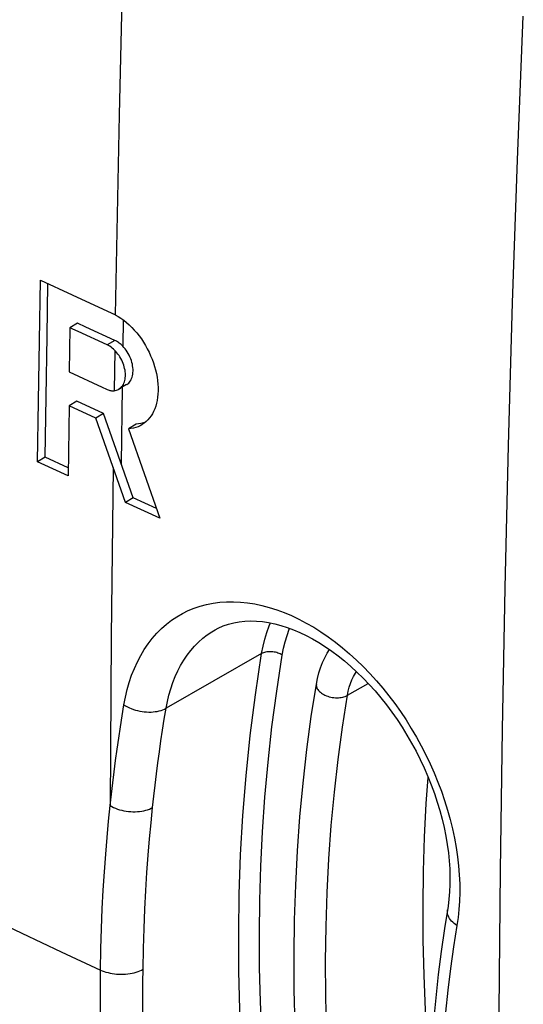
# Model space of a CAD drawing. Units: millimetres. Extents: x -45.6 to 45.6, y -43.5 to 43.5.
# Drawn here: x -30.9 to -22.5, y 8.4 to 25 of the extents above; entities that cross this region are included whole.
import ezdxf

# ---------------------------------------------------------------- set-up
doc = ezdxf.new("R2010")
doc.units = ezdxf.units.MM
doc.header["$LTSCALE"] = 16.335
doc.layers.get('0').update_dxf_attribs({"linetype": 'CONTINUOUS'})
for name, color, linetype in [('ASSI', 7, 'CONTINUOUS'), ('DRAFT', 7, 'CONTINUOUS'), ('RACCORDO', 7, 'CONTINUOUS')]:
    doc.layers.add(name, color=color, linetype=linetype)

msp = doc.modelspace()

# ---------------------------------------------------------------- linework, layer by layer
at = {"color": 7, "linetype": 'CONTINUOUS'}
for p, q in [((-30.604, 19.599), (-30.587, 20.62)), ((-30.587, 20.62), (-30.053, 20.371)), ((-30.476, 19.676), (-30.461, 20.561)), ((-30.053, 20.371), (-29.382, 20.063)), ((-30.091, 19.818), (-30.103, 19.073)), ((-29.962, 19.894), (-30.091, 19.818)), ((-29.952, 19.753), (-30.091, 19.818)), ((-29.823, 19.83), (-29.962, 19.894)), ((-29.464, 19.529), (-29.952, 19.753)), ((-29.335, 19.606), (-29.823, 19.83)), ((-30.62, 18.579), (-30.604, 19.599)), ((-30.491, 18.656), (-30.476, 19.676)), ((-30.103, 19.073), (-29.547, 18.816)), ((-29.547, 18.816), (-29.477, 18.784)), ((-30.634, 17.561), (-30.62, 18.579)), ((-30.505, 17.637), (-30.491, 18.656)), ((-29.976, 18.58), (-30.105, 18.503)), ((-29.527, 18.372), (-29.976, 18.58)), ((-30.105, 18.503), (-30.122, 17.321)), ((-29.656, 18.296), (-30.105, 18.503)), ((-29.527, 18.372), (-29.656, 18.296)), ((-29.156, 16.876), (-29.656, 18.296)), ((-29.027, 16.953), (-29.527, 18.372)), ((-28.977, 18.194), (-29.105, 18.117)), ((-29.105, 18.117), (-28.574, 16.609)), ((-30.505, 17.637), (-30.634, 17.561)), ((-30.12, 17.457), (-30.505, 17.637)), ((-29.027, 16.953), (-29.156, 16.876)), ((-28.631, 16.771), (-29.027, 16.953)), ((-28.574, 16.609), (-29.156, 16.876))]:
    msp.add_line(p, q, dxfattribs=at)
at = {"color": 250, "linetype": 'CONTINUOUS'}
for p, q in [((-29.194, 19.95), (-29.201, 19.508)), ((-29.335, 19.606), (-29.464, 19.529)), ((-29.336, 19.437), (-29.346, 18.757)), ((-29.211, 18.815), (-29.229, 17.523)), ((-25.419, 13.627), (-25.068, 13.827))]:
    msp.add_line(p, q, dxfattribs=at)
for points in [[(-29.082, 30.189), (-29.133, 28.488), (-29.18, 26.791), (-29.223, 25.097), (-29.261, 23.406), (-29.296, 21.719), (-29.326, 20.035)], [(-29.364, 17.464), (-29.375, 16.512), (-29.386, 15.561), (-29.395, 14.611), (-29.402, 13.663), (-29.408, 12.715), (-29.413, 11.768)], [(-25.941, 13.816), (-25.942, 13.8), (-25.941, 13.784), (-25.938, 13.769), (-25.933, 13.753), (-25.925, 13.737), (-25.915, 13.722), (-25.904, 13.707), (-25.89, 13.692), (-25.874, 13.678), (-25.857, 13.664), (-25.838, 13.652), (-25.817, 13.64), (-25.796, 13.629), (-25.773, 13.619), (-25.749, 13.611), (-25.724, 13.603), (-25.699, 13.597), (-25.673, 13.592), (-25.647, 13.589), (-25.621, 13.586), (-25.596, 13.586), (-25.57, 13.586), (-25.545, 13.588), (-25.521, 13.591), (-25.498, 13.596), (-25.476, 13.602), (-25.456, 13.609), (-25.436, 13.617), (-25.419, 13.627)]]:
    msp.add_lwpolyline(points, dxfattribs=at)
at = {"color": 7, "linetype": 'CONTINUOUS'}
for points in [[(-29.382, 20.063), (-29.373, 20.059), (-29.363, 20.054), (-29.354, 20.05), (-29.345, 20.045), (-29.335, 20.04), (-29.326, 20.035)], [(-29.326, 20.035), (-29.278, 20.008), (-29.231, 19.977), (-29.184, 19.943), (-29.138, 19.905), (-29.092, 19.865), (-29.048, 19.822), (-29.006, 19.777), (-28.965, 19.73), (-28.926, 19.68), (-28.888, 19.629), (-28.853, 19.576), (-28.819, 19.521), (-28.788, 19.464), (-28.758, 19.406), (-28.731, 19.347), (-28.706, 19.288), (-28.684, 19.228), (-28.665, 19.167), (-28.648, 19.107), (-28.634, 19.047), (-28.623, 18.987), (-28.614, 18.928), (-28.608, 18.87), (-28.605, 18.812), (-28.605, 18.756), (-28.608, 18.7), (-28.614, 18.647), (-28.622, 18.595), (-28.633, 18.545), (-28.646, 18.497), (-28.662, 18.452), (-28.681, 18.41), (-28.702, 18.37), (-28.725, 18.333), (-28.75, 18.298), (-28.777, 18.266), (-28.807, 18.237), (-28.839, 18.211), (-28.872, 18.188), (-28.881, 18.183)], [(-29.201, 19.508), (-29.215, 19.522), (-29.229, 19.535), (-29.244, 19.547), (-29.259, 19.559), (-29.274, 19.57), (-29.289, 19.58), (-29.304, 19.59), (-29.32, 19.598), (-29.335, 19.606)], [(-29.336, 19.437), (-29.356, 19.456), (-29.377, 19.474), (-29.398, 19.49), (-29.42, 19.505), (-29.442, 19.518), (-29.464, 19.529)], [(-29.265, 18.783), (-29.256, 18.788), (-29.241, 18.8), (-29.227, 18.813), (-29.214, 18.828), (-29.201, 18.845), (-29.191, 18.863), (-29.181, 18.883), (-29.173, 18.905), (-29.167, 18.927), (-29.162, 18.951), (-29.158, 18.975), (-29.156, 19), (-29.156, 19.025), (-29.157, 19.052), (-29.159, 19.078), (-29.163, 19.106), (-29.169, 19.133), (-29.176, 19.162), (-29.185, 19.19), (-29.195, 19.218), (-29.206, 19.246), (-29.219, 19.274), (-29.233, 19.3), (-29.248, 19.326), (-29.264, 19.35), (-29.281, 19.374), (-29.298, 19.396), (-29.317, 19.417), (-29.336, 19.437)], [(-29.136, 18.859), (-29.134, 18.861), (-29.117, 18.873), (-29.101, 18.887), (-29.087, 18.903), (-29.074, 18.921), (-29.062, 18.94), (-29.052, 18.962), (-29.043, 18.985), (-29.037, 19.01), (-29.032, 19.035), (-29.029, 19.062), (-29.027, 19.089), (-29.028, 19.117), (-29.03, 19.146), (-29.034, 19.175), (-29.039, 19.205), (-29.047, 19.235), (-29.056, 19.266), (-29.067, 19.296), (-29.079, 19.326), (-29.093, 19.356), (-29.109, 19.384), (-29.125, 19.411), (-29.143, 19.438), (-29.161, 19.462), (-29.181, 19.486), (-29.201, 19.508)], [(-29.477, 18.784), (-29.462, 18.777), (-29.447, 18.772), (-29.432, 18.767), (-29.417, 18.763), (-29.402, 18.76), (-29.388, 18.758), (-29.374, 18.757), (-29.359, 18.757), (-29.345, 18.757)], [(-29.345, 18.757), (-29.326, 18.76), (-29.307, 18.764), (-29.29, 18.771), (-29.273, 18.779), (-29.265, 18.783)], [(-28.881, 18.183), (-28.907, 18.168), (-28.944, 18.151), (-28.983, 18.138), (-29.022, 18.128), (-29.063, 18.121), (-29.105, 18.117)], [(-28.82, 18.226), (-28.854, 18.214), (-28.894, 18.204), (-28.935, 18.197), (-28.977, 18.194)], [(-30.122, 17.321), (-30.577, 17.534), (-30.634, 17.561)], [(-25.941, 13.816), (-25.922, 13.912), (-25.899, 14.004), (-25.871, 14.092), (-25.838, 14.177), (-25.801, 14.258), (-25.761, 14.335), (-25.721, 14.398)], [(-25.419, 13.627), (-25.405, 13.696), (-25.388, 13.762), (-25.367, 13.826), (-25.343, 13.888), (-25.315, 13.946), (-25.284, 14), (-25.267, 14.027)], [(-26.235, 6.854), (-26.272, 7.46), (-26.297, 8.062), (-26.312, 8.66), (-26.315, 9.254), (-26.307, 9.843), (-26.288, 10.428), (-26.258, 11.007), (-26.217, 11.581), (-26.164, 12.149), (-26.101, 12.711), (-26.026, 13.267), (-25.941, 13.816)], [(-25.707, 6.799), (-25.743, 7.394), (-25.768, 7.985), (-25.782, 8.572), (-25.785, 9.155), (-25.778, 9.733), (-25.759, 10.306), (-25.729, 10.873), (-25.689, 11.436), (-25.638, 11.993), (-25.575, 12.544), (-25.502, 13.088), (-25.419, 13.627)]]:
    msp.add_lwpolyline(points, dxfattribs=at)
at = {"layer": 'ASSI', "color": 7, "linetype": 'CONTINUOUS'}
msp.add_line((-29.136, 18.86), (-29.265, 18.783), dxfattribs=at)
at = {"layer": 'DRAFT', "color": 7, "linetype": 'CONTINUOUS'}
for points in [[(-22.867, 5.944), (-22.861, 8.304), (-22.841, 10.674), (-22.809, 13.051), (-22.764, 15.438), (-22.707, 17.832), (-22.636, 20.235), (-22.553, 22.646), (-22.457, 25.066)], [(-24.065, 7.724), (-24.102, 8.321), (-24.127, 8.913), (-24.141, 9.5), (-24.145, 10.084), (-24.137, 10.663), (-24.119, 11.237), (-24.09, 11.806), (-24.058, 12.244)]]:
    msp.add_lwpolyline(points, dxfattribs=at)
at = {"layer": 'RACCORDO', "color": 7, "linetype": 'CONTINUOUS'}
msp.add_line((-27.647, 14.729), (-27.646, 14.73), dxfattribs=at)
at = {"layer": 'RACCORDO', "color": 250, "linetype": 'CONTINUOUS'}
for p, q in [((-26.862, 14.328), (-28.471, 13.409)), ((-31.554, 9.933), (-30.898, 9.619)), ((-30.898, 9.619), (-30.238, 9.308)), ((-30.238, 9.308), (-29.575, 8.999))]:
    msp.add_line(p, q, dxfattribs=at)
for points in [[(-29.181, 13.466), (-29.156, 13.596), (-29.126, 13.723), (-29.091, 13.845), (-29.051, 13.965), (-29.005, 14.08), (-28.954, 14.191), (-28.899, 14.298), (-28.838, 14.4), (-28.773, 14.496), (-28.703, 14.586), (-28.628, 14.672), (-28.55, 14.751), (-28.467, 14.824), (-28.381, 14.891), (-28.291, 14.951), (-28.197, 15.005), (-28.1, 15.053), (-28, 15.095), (-27.896, 15.129), (-27.79, 15.158), (-27.681, 15.179), (-27.569, 15.194), (-27.455, 15.202), (-27.339, 15.203), (-27.221, 15.198), (-27.101, 15.185), (-26.979, 15.166), (-26.857, 15.14), (-26.733, 15.107), (-26.609, 15.068), (-26.485, 15.022), (-26.36, 14.969), (-26.235, 14.91), (-26.11, 14.844), (-25.986, 14.772), (-25.863, 14.695), (-25.74, 14.611), (-25.619, 14.521), (-25.499, 14.426), (-25.381, 14.325), (-25.265, 14.22), (-25.151, 14.109), (-25.04, 13.993), (-24.93, 13.873), (-24.824, 13.748), (-24.721, 13.62), (-24.621, 13.487), (-24.524, 13.351), (-24.431, 13.211), (-24.342, 13.068), (-24.256, 12.923), (-24.175, 12.775), (-24.098, 12.625), (-24.025, 12.473), (-23.957, 12.32), (-23.894, 12.165), (-23.835, 12.009), (-23.781, 11.852), (-23.732, 11.694), (-23.688, 11.536), (-23.649, 11.378), (-23.615, 11.22), (-23.587, 11.063), (-23.564, 10.907), (-23.546, 10.753), (-23.534, 10.6), (-23.527, 10.45), (-23.526, 10.303), (-23.53, 10.159), (-23.54, 10.018), (-23.554, 9.881), (-23.574, 9.748)], [(-26.862, 14.328), (-26.839, 14.452), (-26.809, 14.571), (-26.774, 14.687), (-26.734, 14.799), (-26.714, 14.847)], [(-28.471, 13.409), (-28.449, 13.521), (-28.423, 13.631), (-28.393, 13.738), (-28.358, 13.842), (-28.318, 13.943), (-28.274, 14.039), (-28.226, 14.131), (-28.173, 14.22), (-28.117, 14.303), (-28.056, 14.382), (-27.992, 14.456), (-27.924, 14.524), (-27.852, 14.588), (-27.777, 14.646), (-27.699, 14.698), (-27.647, 14.729)], [(-26.516, 14.305), (-26.494, 14.42), (-26.467, 14.53), (-26.435, 14.636), (-26.398, 14.739), (-26.391, 14.755)], [(-26.862, 4.323), (-26.955, 5), (-27.035, 5.673), (-27.103, 6.344), (-27.158, 7.011), (-27.2, 7.674), (-27.229, 8.332), (-27.245, 8.982), (-27.249, 9.627), (-27.239, 10.279), (-27.216, 10.937), (-27.179, 11.6), (-27.125, 12.272), (-27.056, 12.951), (-26.968, 13.637), (-26.862, 14.328)], [(-26.67, 5.563), (-26.733, 6.153), (-26.785, 6.738), (-26.828, 7.319), (-26.861, 7.895), (-26.883, 8.466), (-26.896, 9.037), (-26.9, 9.607), (-26.893, 10.175), (-26.875, 10.749), (-26.847, 11.329), (-26.807, 11.913), (-26.754, 12.503), (-26.688, 13.098), (-26.608, 13.699), (-26.516, 14.305)], [(-26.516, 14.305), (-26.533, 14.315), (-26.551, 14.324), (-26.569, 14.332), (-26.589, 14.339), (-26.609, 14.345), (-26.63, 14.351), (-26.651, 14.355), (-26.673, 14.358), (-26.694, 14.36), (-26.715, 14.361), (-26.736, 14.36), (-26.757, 14.359), (-26.777, 14.356), (-26.796, 14.353), (-26.814, 14.348), (-26.831, 14.342), (-26.847, 14.336), (-26.862, 14.328)], [(-29.413, 11.768), (-29.392, 11.959), (-29.37, 12.15), (-29.347, 12.34), (-29.322, 12.53), (-29.296, 12.718), (-29.269, 12.906), (-29.241, 13.094), (-29.212, 13.28), (-29.181, 13.466)], [(-29.181, 13.466), (-29.152, 13.448), (-29.122, 13.431), (-29.09, 13.416), (-29.057, 13.402), (-29.022, 13.389), (-28.986, 13.378), (-28.95, 13.368), (-28.913, 13.36), (-28.875, 13.353), (-28.838, 13.349), (-28.8, 13.346), (-28.762, 13.344), (-28.725, 13.345), (-28.689, 13.347), (-28.654, 13.351), (-28.619, 13.356), (-28.586, 13.364), (-28.555, 13.373), (-28.525, 13.383), (-28.497, 13.395), (-28.471, 13.409)], [(-28.699, 11.737), (-28.679, 11.926), (-28.657, 12.113), (-28.634, 12.301), (-28.61, 12.487), (-28.584, 12.673), (-28.558, 12.858), (-28.53, 13.042), (-28.501, 13.226), (-28.471, 13.409)], [(-29.575, 8.999), (-29.568, 9.354), (-29.558, 9.696), (-29.545, 10.027), (-29.528, 10.346), (-29.509, 10.653), (-29.488, 10.949), (-29.465, 11.233), (-29.44, 11.506), (-29.413, 11.768)], [(-29.413, 11.768), (-29.384, 11.752), (-29.354, 11.737), (-29.321, 11.723), (-29.288, 11.711), (-29.253, 11.7), (-29.217, 11.691), (-29.18, 11.683), (-29.143, 11.676), (-29.105, 11.671), (-29.067, 11.668), (-29.029, 11.666), (-28.992, 11.666), (-28.954, 11.668), (-28.918, 11.671), (-28.882, 11.676), (-28.848, 11.683), (-28.815, 11.691), (-28.783, 11.7), (-28.753, 11.711), (-28.725, 11.723), (-28.699, 11.737)], [(-28.858, 9.012), (-28.852, 9.361), (-28.842, 9.698), (-28.828, 10.024), (-28.812, 10.338), (-28.793, 10.64), (-28.773, 10.931), (-28.75, 11.211), (-28.725, 11.479), (-28.699, 11.737)], [(-23.574, 9.748), (-23.6, 9.765), (-23.623, 9.784), (-23.645, 9.804), (-23.664, 9.824), (-23.682, 9.844), (-23.697, 9.865), (-23.709, 9.887), (-23.719, 9.908), (-23.727, 9.93), (-23.732, 9.952), (-23.735, 9.973), (-23.735, 9.995), (-23.733, 10.013)], [(-23.574, 9.748), (-23.632, 9.388), (-23.683, 9.026), (-23.729, 8.66), (-23.769, 8.291), (-23.803, 7.918), (-23.831, 7.542), (-23.852, 7.164), (-23.868, 6.783), (-23.878, 6.399)], [(-29.408, 5.187), (-29.435, 5.473), (-29.46, 5.755), (-29.482, 6.033), (-29.501, 6.305), (-29.518, 6.573), (-29.533, 6.836), (-29.545, 7.095), (-29.555, 7.349), (-29.564, 7.598), (-29.57, 7.843), (-29.574, 8.083), (-29.577, 8.319), (-29.578, 8.55), (-29.577, 8.777), (-29.575, 8.999)], [(-29.575, 8.999), (-29.546, 8.986), (-29.515, 8.975), (-29.483, 8.964), (-29.449, 8.955), (-29.414, 8.947), (-29.378, 8.94), (-29.341, 8.935), (-29.304, 8.931), (-29.266, 8.929), (-29.227, 8.928), (-29.189, 8.929), (-29.152, 8.931), (-29.114, 8.935), (-29.078, 8.94), (-29.042, 8.946), (-29.007, 8.954), (-28.974, 8.963), (-28.943, 8.974), (-28.912, 8.985), (-28.884, 8.998), (-28.858, 9.012)], [(-28.695, 5.26), (-28.721, 5.542), (-28.745, 5.82), (-28.767, 6.092), (-28.786, 6.361), (-28.802, 6.624), (-28.817, 6.883), (-28.829, 7.138), (-28.839, 7.388), (-28.847, 7.633), (-28.853, 7.874), (-28.858, 8.11), (-28.86, 8.342), (-28.861, 8.57), (-28.86, 8.793), (-28.858, 9.012)]]:
    msp.add_lwpolyline(points, dxfattribs=at)
at = {"layer": 'RACCORDO', "color": 7, "linetype": 'CONTINUOUS'}
for points in [[(-27.647, 14.729), (-27.592, 14.758), (-27.508, 14.795), (-27.422, 14.826), (-27.333, 14.849), (-27.241, 14.866), (-27.146, 14.877), (-27.049, 14.881), (-26.95, 14.878), (-26.85, 14.869), (-26.747, 14.854), (-26.643, 14.832), (-26.539, 14.804), (-26.433, 14.771), (-26.326, 14.731), (-26.22, 14.685), (-26.112, 14.634), (-26.004, 14.577), (-25.897, 14.514), (-25.789, 14.445), (-25.681, 14.371), (-25.574, 14.29), (-25.467, 14.205), (-25.361, 14.114), (-25.257, 14.018), (-25.154, 13.916), (-25.052, 13.81), (-24.953, 13.7), (-24.856, 13.585), (-24.762, 13.466), (-24.67, 13.343), (-24.582, 13.217), (-24.497, 13.087), (-24.415, 12.955), (-24.337, 12.82), (-24.263, 12.683), (-24.192, 12.543), (-24.126, 12.402), (-24.065, 12.26), (-24.007, 12.117), (-23.954, 11.973), (-23.906, 11.829), (-23.863, 11.684), (-23.824, 11.54), (-23.791, 11.397), (-23.762, 11.255), (-23.738, 11.114), (-23.719, 10.975), (-23.705, 10.837), (-23.696, 10.702), (-23.692, 10.57), (-23.692, 10.441), (-23.698, 10.314), (-23.708, 10.192), (-23.723, 10.073)], [(-23.723, 10.073), (-23.784, 9.697), (-23.839, 9.312), (-23.888, 8.924), (-23.931, 8.533), (-23.966, 8.138), (-23.996, 7.741), (-24.018, 7.34), (-24.034, 6.936), (-24.043, 6.593)]]:
    msp.add_lwpolyline(points, dxfattribs=at)

doc.saveas('drawing.dxf')
